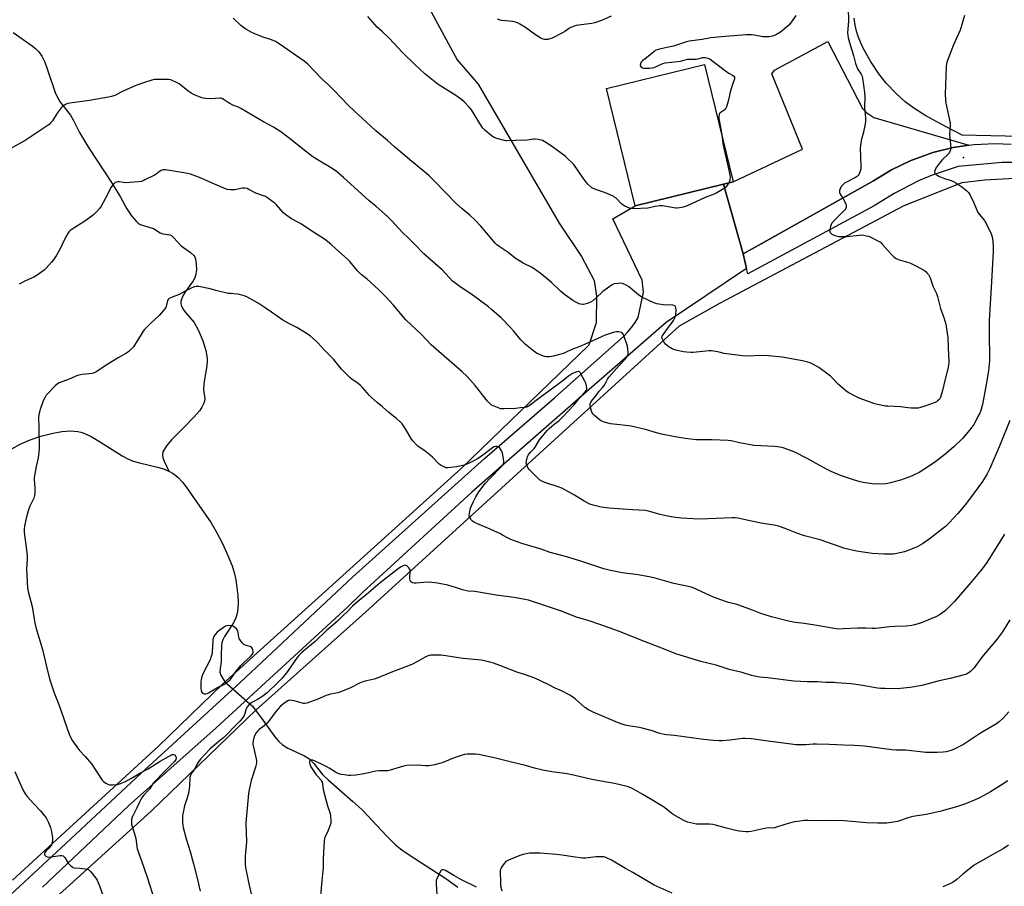
# Model space of a CAD drawing. Units: inches. Extents: x 1279768 to 1285769, y 573448 to 577448.
# Drawn here: x 1280247 to 1280846, y 575547 to 576073 of the extents above; entities that cross this region are included whole.
import ezdxf

# ---------------------------------------------------------------- set-up
doc = ezdxf.new("R2010")
doc.units = ezdxf.units.IN
doc.header["$MEASUREMENT"] = 0
for name, color, linetype in [('BLDG-Footprint', 5, 'Continuous'), ('CNTRL-Analytical Point', 7, 'Continuous'), ('HYDRO-Hidden Single Line Stream', 5, 'Continuous'), ('HYDRO-Single Line Stream', 4, 'Continuous'), ('NTRL-Farm Land', 3, 'Continuous'), ('TRANS-Driveway', 251, 'Continuous'), ('TRANS-Road', 130, 'Continuous'), ('Undefined', 1, 'Continuous')]:
    doc.layers.add(name, color=color, linetype=linetype)

msp = doc.modelspace()

# ---------------------------------------------------------------- linework, layer by layer
at = {"layer": 'BLDG-Footprint', "elevation": 584.3}
msp.add_lwpolyline([(1280674.98, 575973.44), (1280621.39, 575960.36), (1280603.99, 576031.68), (1280663.53, 576046.22), (1280680.94, 575974.89)], close=True, dxfattribs=at)
at = {"layer": 'CNTRL-Analytical Point'}
msp.add_point((1280820.96, 575989.66, 578), dxfattribs=at)
at = {"layer": 'HYDRO-Hidden Single Line Stream'}
msp.add_line((1280372.02, 575671.18), (1280388.79, 575656.52), dxfattribs=at)
at = {"layer": 'HYDRO-Single Line Stream'}
for points in [[(1280243.42, 576065.74), (1280254.91, 576057.62), (1280257.2, 576055.75), (1280258.81, 576054.13), (1280260.7, 576051.36), (1280262.52, 576047.61), (1280264.29, 576042.99), (1280268.94, 576029.3), (1280270.44, 576025.85), (1280271.93, 576023.26), (1280278.19, 576015.38), (1280280.01, 576012.3), (1280283.72, 576005.02), (1280289.2, 575995.76), (1280303.46, 575973.91), (1280308.56, 575965.56), (1280312.53, 575958.54), (1280315.33, 575954.26), (1280318.07, 575950.99), (1280319.33, 575949.88), (1280320.59, 575949.09), (1280328.58, 575946.62), (1280332.73, 575944.04), (1280334.24, 575943.36), (1280338.52, 575942.81), (1280339.51, 575942.33), (1280340.82, 575941.22), (1280345.38, 575936.06), (1280351.17, 575932.12), (1280353.2, 575930.28), (1280353.71, 575929.41), (1280354.19, 575928.05), (1280354.68, 575925.1), (1280354.72, 575921.26), (1280354.27, 575918.04), (1280353.75, 575916.6), (1280352.72, 575914.76), (1280347.64, 575907.8), (1280346.21, 575905.33), (1280345.27, 575902.22), (1280345.23, 575901.33), (1280345.47, 575900.11), (1280346.54, 575897.89), (1280348.17, 575895.64), (1280353.34, 575889.44), (1280356.07, 575884.57), (1280358.69, 575878.39), (1280360.53, 575872.49), (1280361.29, 575867.91), (1280361.29, 575865.83), (1280361.04, 575863.43), (1280359.25, 575852.32), (1280359.12, 575848.83), (1280359.75, 575843.2), (1280359.56, 575841.65), (1280359.03, 575840.05), (1280358.04, 575838.1), (1280356.72, 575836.13), (1280353.2, 575831.97), (1280347.06, 575825.79), (1280339.79, 575818.52), (1280336.46, 575814.62), (1280334.36, 575810.91), (1280334.09, 575809.24), (1280334.41, 575807.38), (1280335.18, 575805.31), (1280337.88, 575799.24)], [(1280242.56, 575812.83), (1280247.66, 575815.64), (1280253.71, 575818.28), (1280260.14, 575820.5), (1280266.63, 575822.2), (1280272.87, 575823.29), (1280278.25, 575823.65), (1280282.61, 575823.33), (1280284.42, 575822.93), (1280286.34, 575822.27), (1280290.78, 575820.2), (1280295.84, 575817.27), (1280309.58, 575808.61), (1280313.37, 575806.58), (1280316.3, 575805.34), (1280320.16, 575804.24), (1280331.04, 575801.72), (1280334.78, 575800.59), (1280337.88, 575799.24)], [(1280337.88, 575799.24), (1280340.64, 575797.81), (1280343.43, 575795.64), (1280346.43, 575792.34), (1280349.27, 575788.56), (1280354.71, 575780.59), (1280363.66, 575767.85), (1280366.99, 575762.21), (1280370.6, 575755.24), (1280373.89, 575748.08), (1280376.4, 575741.69), (1280377.58, 575737.75), (1280378.62, 575733.16), (1280379.39, 575728.52), (1280379.89, 575723.78), (1280380.07, 575719.49), (1280379.92, 575715.79), (1280379.5, 575712.74), (1280378.77, 575710.13), (1280377.19, 575707.12), (1280371.84, 575698.85), (1280370.79, 575696.75), (1280370.24, 575695.11), (1280369.97, 575692.8), (1280369.84, 575688.09), (1280369.79, 575683.38), (1280369.09, 575679.35), (1280368.99, 575677.05), (1280369.61, 575675.28), (1280372.02, 575671.18)], [(1280388.79, 575656.52), (1280395.27, 575647.75), (1280402.34, 575637.89), (1280404.75, 575635.06), (1280406.8, 575633.15), (1280410.32, 575631.03), (1280420.44, 575626.35), (1280422.44, 575625.17), (1280423.84, 575624.1), (1280426.12, 575621.64), (1280431.42, 575614.97), (1280434.82, 575611.68), (1280441.47, 575605.95), (1280449.8, 575598.7), (1280455.3, 575593.64), (1280458.94, 575589.89), (1280470.18, 575577.7), (1280475.77, 575572.29), (1280479.54, 575569.33), (1280484.68, 575565.72), (1280506.37, 575551.74), (1280513.55, 575546.57)]]:
    msp.add_lwpolyline(points, dxfattribs=at)
at = {"layer": 'NTRL-Farm Land'}
for points in [[(1280440.55, 576183.58), (1280513.11, 576049.12), (1280525.88, 576034.23), (1280575.14, 575949.86), (1280588.78, 575929.51), (1280596.42, 575915.12), (1280597.77, 575905.42), (1280597.75, 575889.39), (1280593.18, 575875.72), (1280515.74, 575800.98), (1280435.29, 575728.08), (1280370.62, 575669.91), (1280331.51, 575631.92), (1280243.01, 575550.76)], [(1280226.03, 575501.16), (1280327.33, 575592.7), (1280391.13, 575654.3), (1280457.53, 575713.6), (1280648.4, 575887.55), (1280672.91, 575901.31), (1280784.84, 575960.55), (1280820.18, 575974.48), (1280833.65, 575976.11), (1280859.44, 575977.52), (1280895.27, 575976.89), (1281000.31, 575963.08), (1281127.5, 575935.81), (1281213.83, 575919.35)]]:
    msp.add_lwpolyline(points, dxfattribs=at)
msp.add_polyline3d([(1281249.03, 575939.12, 0), (1281129.24, 575958.89, 0), (1280957.43, 575993.16, 0), (1280863.92, 576002.29, 0), (1280820.17, 576003.35, 0), (1280807.02, 576010.18, 0), (1280798.06, 576015.14, 0), (1280790.77, 576019.63, 0), (1280785.49, 576023.48, 0), (1280779.98, 576028.53, 0), (1280773.88, 576034.84, 0), (1280769.38, 576040.55, 0), (1280764.4, 576048.18, 0), (1280760, 576056.13, 0), (1280758.23, 576059.86, 0), (1280756.86, 576063.23, 0), (1280755.9, 576066.43, 0), (1280755.13, 576070.08, 0), (1280754.5, 576074.4, 0)], dxfattribs=at)
at = {"layer": 'TRANS-Driveway'}
msp.add_lwpolyline([(1280824.11, 575997.2), (1280814.63, 575995.82), (1280802.22, 575992.74), (1280788.57, 575987.79), (1280777.07, 575982.2), (1280766.18, 575975.51), (1280697.97, 575937.21), (1280687.1, 575931.29), (1280674.98, 575973.44), (1280680.94, 575974.89), (1280723.04, 575994.85), (1280704.4, 576040.58), (1280706, 576042.77), (1280738.46, 576060.1), (1280759.57, 576019.45), (1280762.19, 576016.83), (1280766.41, 576014.06)], close=True, dxfattribs=at)
at = {"layer": 'TRANS-Road'}
msp.add_lwpolyline([(1280878.42, 575986.62), (1280844.43, 575986.6), (1280817.69, 575984.23), (1280801.88, 575979), (1280793.51, 575975.5), (1280778.67, 575967.93), (1280766.56, 575960.3), (1280689.93, 575919.09), (1280688.95, 575922.3), (1280687.1, 575931.29), (1280697.97, 575937.21), (1280766.18, 575975.51), (1280777.07, 575982.2), (1280788.57, 575987.79), (1280802.22, 575992.74), (1280814.63, 575995.82), (1280824.11, 575997.2), (1280827.28, 575997.66), (1280840.05, 575998.26), (1280849.96, 575997.85)], dxfattribs=at)
msp.add_polyline3d([(1280216.3, 575518.43, 0), (1280272.54, 575570.38, 0), (1280321.03, 575615.51, 0), (1280381.4, 575670.78, 0), (1280449.57, 575734.91, 0), (1280529.79, 575806.86, 0), (1280572.28, 575843.7, 0), (1280614.46, 575881.15, 0), (1280616.93, 575883.77, 0), (1280619.2, 575886.54, 0), (1280621.28, 575889.47, 0), (1280623.15, 575892.54, 0), (1280626.39, 575907.96, 0), (1280625.59, 575915.2, 0), (1280607.89, 575952.48, 0), (1280621.39, 575960.36, 0), (1280674.98, 575973.44, 0), (1280687.1, 575931.29, 0), (1280688.95, 575922.3, 0), (1280640.22, 575889.49, 0), (1280593.39, 575848.89, 0), (1280522.15, 575786.57, 0), (1280455.76, 575725.46, 0), (1280446.49, 575716.55, 0), (1280366.68, 575643.36, 0), (1280313.39, 575595.95, 0), (1280261.18, 575546.48, 0)], dxfattribs=at)
at = {"layer": 'Undefined'}
msp.add_line((1280673.96, 576003.49, 584), (1280674.36, 576000, 584), dxfattribs=at)
for points, elevation in [([(1280541.99, 576000), (1280537.26, 576001.31), (1280535.66, 576001.96), (1280534.67, 576002.56), (1280533.72, 576003.25), (1280530.3, 576006.15), (1280528.87, 576007.64), (1280528, 576008.79), (1280521.81, 576018.67), (1280520.48, 576020.24), (1280517.5, 576023.49), (1280515.78, 576024.88), (1280511.74, 576027.73), (1280501.66, 576034.13), (1280493.57, 576040.64), (1280487.46, 576046.3), (1280480.04, 576053.52), (1280471.84, 576062.14), (1280467.73, 576066.04), (1280464.64, 576068.84), (1280463.14, 576070.47), (1280458.95, 576075.41)], 584), ([(1280606.86, 576075.5), (1280600.94, 576073.03), (1280596.92, 576071.59), (1280595.05, 576071.11), (1280590.08, 576070.61), (1280585.42, 576069.83), (1280583.73, 576069.39), (1280581.49, 576068.23), (1280578.59, 576066.31), (1280577.12, 576065.47), (1280570.86, 576062.28), (1280569.59, 576061.71), (1280568.49, 576061.45), (1280567.06, 576061.32), (1280566.22, 576061.35), (1280565.41, 576061.58), (1280564.13, 576062.27), (1280560.85, 576064.28), (1280554.74, 576068.65), (1280551.33, 576070.77), (1280549.83, 576071.59), (1280548.73, 576071.98), (1280546.99, 576072.36), (1280540.43, 576073.01), (1280539.3, 576073.24), (1280537.69, 576073.73)], 586), ([(1280719, 576076.02), (1280716.43, 576072.19), (1280714.72, 576070.19), (1280713.46, 576069.01), (1280709.66, 576065.93), (1280707.28, 576064.45), (1280706.02, 576063.85), (1280704.69, 576063.44), (1280702.78, 576063.01), (1280701.66, 576062.93), (1280698.86, 576063.07), (1280693.74, 576063.94), (1280692.05, 576064.15), (1280688.73, 576064.22), (1280686.39, 576064.13), (1280673.67, 576063.08), (1280669.67, 576062.66), (1280667.37, 576062.35), (1280662.1, 576061.46), (1280654.22, 576060.38), (1280652.52, 576059.93), (1280644.67, 576057.44), (1280641.65, 576056.72), (1280636.24, 576055.62), (1280634.64, 576055.11), (1280633.66, 576054.63), (1280632.72, 576053.99), (1280628.25, 576050.21), (1280625.75, 576048.44), (1280624.99, 576047.63), (1280624.6, 576046.63), (1280624.5, 576045.59), (1280624.62, 576045.13), (1280625.1, 576044.6), (1280625.8, 576044.23), (1280626.61, 576044.03), (1280628.32, 576043.9), (1280630.02, 576043.92), (1280631.66, 576044.13), (1280633, 576044.45), (1280638.09, 576046.75), (1280639.66, 576047.18), (1280647.25, 576047.96), (1280649, 576048.33), (1280651.83, 576049.13), (1280653.19, 576049.41), (1280654.76, 576049.52), (1280657.05, 576049.41), (1280658.52, 576049.46), (1280659.62, 576049.68), (1280662.31, 576050.43), (1280663.13, 576050.5), (1280663.96, 576050.42), (1280665.59, 576050.03), (1280666.11, 576049.82), (1280666.88, 576049.38), (1280677.01, 576041.81), (1280678.22, 576041.01), (1280680.46, 576039.73), (1280681.32, 576039.09), (1280681.7, 576038.47), (1280681.73, 576037.99), (1280681.64, 576037.48), (1280680.54, 576034.09), (1280678.95, 576028.81), (1280678.6, 576027.4), (1280677.98, 576023.98), (1280676.85, 576020.61), (1280676.5, 576019.8), (1280676.05, 576019.08), (1280675.42, 576018.53), (1280672.98, 576016.94), (1280672.63, 576016.55), (1280672.32, 576015.87), (1280672.22, 576014.86), (1280672.31, 576013.5), (1280673.62, 576005.91), (1280673.96, 576003.49)], 584), ([(1280750.82, 576080.57), (1280751.05, 576072.48), (1280750.5, 576065.54), (1280750.58, 576064.08), (1280750.81, 576062.34), (1280751.15, 576060.9), (1280752.18, 576057.48), (1280754.11, 576051.62), (1280755.34, 576046.77), (1280755.85, 576045.17), (1280756.52, 576043.68), (1280758.73, 576040.27), (1280759.26, 576039.11), (1280759.57, 576037.68), (1280760.17, 576033.6), (1280760.66, 576029.15), (1280760.84, 576026.51), (1280760.71, 576019.98), (1280761.39, 576013.75), (1280761.44, 576011.85), (1280761.19, 576010.12), (1280760.15, 576005.16), (1280759.14, 576001.52), (1280758.8, 576000)], 582), ([(1280821.46, 576076.04), (1280818.82, 576067.14), (1280814.83, 576058.16), (1280810.85, 576047.68), (1280810.51, 576046.59), (1280810.27, 576045.17), (1280810.15, 576038.84), (1280809.8, 576028.34), (1280809.86, 576024.52), (1280810.09, 576022.81), (1280811.24, 576018.11), (1280812.78, 576010.65), (1280812.8, 576009.17), (1280812.46, 576003.5), (1280812.76, 576000)], 580), ([(1280470.83, 576000), (1280463.68, 576005.87), (1280455.41, 576013.62), (1280450.96, 576017.58), (1280446.94, 576021.56), (1280438.47, 576030.49), (1280435.27, 576033.61), (1280431.45, 576037.04), (1280426.04, 576042.54), (1280422.43, 576046.33), (1280420.3, 576048.19), (1280404.92, 576058.73), (1280402.73, 576060.15), (1280400.46, 576061.18), (1280394.61, 576063.03), (1280390.27, 576064.77), (1280388.41, 576065.62), (1280384.78, 576067.66), (1280383.37, 576068.63), (1280381.8, 576069.86), (1280376.98, 576074.39)], 582), ([(1280412.94, 576000), (1280409.53, 576002.7), (1280406.06, 576005.29), (1280401.6, 576008.12), (1280395.4, 576011.47), (1280381.63, 576019.58), (1280380.33, 576020.23), (1280376.94, 576021.59), (1280374.97, 576022.52), (1280374.01, 576023.13), (1280371.69, 576024.82), (1280370.67, 576025.39), (1280369.86, 576025.7), (1280369.03, 576025.82), (1280363.31, 576025.36), (1280360.22, 576025.49), (1280358.84, 576025.73), (1280357.46, 576026.23), (1280353.66, 576027.85), (1280351.54, 576028.85), (1280349.43, 576030.27), (1280344.24, 576034.44), (1280342.71, 576035.31), (1280340.05, 576036.58), (1280339.23, 576036.85), (1280338.07, 576037.01), (1280330.62, 576037.2), (1280329.15, 576037.08), (1280327.73, 576036.71), (1280323.22, 576035.29), (1280317.96, 576033.38), (1280310.24, 576030), (1280305.12, 576027.41), (1280303.06, 576026.69), (1280301.33, 576026.32), (1280289.85, 576024.34), (1280277.81, 576022.77), (1280276.65, 576022.53), (1280275.57, 576022.1), (1280273.54, 576020.97), (1280272.53, 576019.97), (1280270.08, 576016.76), (1280267.2, 576012.02), (1280266.32, 576010.95), (1280265.15, 576009.79), (1280264.01, 576008.94), (1280259.15, 576005.79), (1280250.58, 576000)], 580), ([(1280250.58, 576000), (1280240.66, 575994.52)], 580), ([(1280812.76, 576000), (1280813.04, 575997.33), (1280813.12, 575995.55), (1280813.03, 575994.42), (1280812.68, 575993.4), (1280812.13, 575992.46), (1280811.46, 575991.59), (1280808.2, 575988.45), (1280806.12, 575986.13), (1280805.05, 575984.77), (1280804.07, 575983.29), (1280803.59, 575982.3), (1280803.36, 575981.33), (1280803.37, 575980.85), (1280803.49, 575980.39), (1280803.73, 575979.96), (1280804.31, 575979.38), (1280805.25, 575978.72), (1280806.29, 575978.17), (1280809.29, 575976.94), (1280813.42, 575975.71), (1280814.74, 575975.15), (1280816.28, 575974.37), (1280819.85, 575971.93), (1280822.99, 575969.41), (1280823.99, 575968.42), (1280824.88, 575966.93), (1280827.2, 575962.18), (1280829.11, 575957.39), (1280829.6, 575956.37), (1280830.43, 575955.23), (1280833.63, 575951.42), (1280834.15, 575950.7), (1280834.72, 575949.69), (1280837.71, 575943.37), (1280838.28, 575941.47), (1280838.8, 575938.99), (1280838.94, 575935.57), (1280838.89, 575932.69), (1280837.98, 575914.29), (1280836.5, 575890.82), (1280836.45, 575879.67), (1280836.74, 575871.16), (1280836.78, 575867.95), (1280836.72, 575866.22), (1280836.37, 575862.2), (1280836.08, 575860.15), (1280834.68, 575851.93), (1280832.37, 575839.68), (1280831.16, 575835.53), (1280830.78, 575834.45), (1280830.3, 575833.4), (1280827.12, 575827.56), (1280825.99, 575825.88), (1280824.61, 575824.05), (1280820.3, 575819.17), (1280815.05, 575814.08), (1280809.52, 575809.33), (1280804.04, 575805.08), (1280799.68, 575802.14), (1280793.99, 575798.51), (1280791.4, 575797.11), (1280789.26, 575796.12), (1280782.61, 575793.8), (1280776.63, 575792.06), (1280774.91, 575791.73), (1280773.74, 575791.59), (1280767.8, 575791.35), (1280765.45, 575791.56), (1280759.9, 575792.37), (1280758.19, 575792.7), (1280754.08, 575793.91), (1280749.14, 575795.55), (1280746.23, 575796.63), (1280740.5, 575799.11), (1280737.58, 575800.52), (1280733.17, 575802.78), (1280725.81, 575806.84), (1280718.42, 575810.76), (1280713.48, 575812.68), (1280711.23, 575813.39), (1280707.99, 575814.01), (1280706.21, 575814.24), (1280693.56, 575814.91), (1280684.67, 575816.52), (1280679.8, 575817.61), (1280677.8, 575817.89), (1280668.12, 575818.18), (1280658.45, 575818.31), (1280651.74, 575819.14), (1280645.73, 575820.16), (1280637.46, 575821.75), (1280634.43, 575822.58), (1280627.71, 575824.6), (1280619.03, 575826.55), (1280617.3, 575826.84), (1280612.08, 575827.28), (1280606.37, 575828.05), (1280602.48, 575829.08), (1280600.61, 575829.77), (1280599.43, 575830.63), (1280596.51, 575833.18), (1280595.66, 575833.99), (1280595.14, 575834.67), (1280594.73, 575835.71), (1280594.23, 575837.97), (1280594, 575839.38), (1280594.04, 575840.19), (1280594.47, 575841.2), (1280595.47, 575842.62), (1280597.64, 575845.2), (1280599.49, 575847.74), (1280601.68, 575850.22), (1280602.47, 575851.23), (1280603.33, 575852.71), (1280604.56, 575855.19), (1280605.27, 575856.24), (1280611.55, 575863.32), (1280615.48, 575867.42), (1280616.17, 575868.31), (1280616.71, 575869.26), (1280617.03, 575870.26), (1280617.12, 575871.35), (1280616.93, 575873.42), (1280616.63, 575875.18), (1280614.47, 575881.59), (1280614.01, 575882.5), (1280613.38, 575883.27), (1280612.97, 575883.53), (1280612.22, 575883.73), (1280611.14, 575883.83), (1280610.04, 575883.83), (1280608.05, 575883.49), (1280606.14, 575882.9), (1280603.22, 575881.81), (1280594.26, 575877.69), (1280591.07, 575876.3), (1280588.4, 575875.22), (1280582.87, 575873.21), (1280579.42, 575871.48), (1280577.82, 575870.78), (1280576.15, 575870.24), (1280571.58, 575869.07), (1280570.43, 575868.84), (1280569.29, 575868.74), (1280567.31, 575868.71), (1280566.19, 575868.82), (1280564.56, 575869.41), (1280561.38, 575870.94), (1280559.69, 575872.15), (1280554.8, 575876.11), (1280553.47, 575877.28), (1280551.94, 575878.92), (1280547.33, 575884.54), (1280545.56, 575886.48), (1280539.86, 575892.33), (1280533.98, 575897.52), (1280532.15, 575899), (1280525.07, 575904.38), (1280520.81, 575907.35), (1280515.01, 575911.12), (1280511.71, 575913.57), (1280510.34, 575914.68), (1280504.18, 575921.23), (1280499.62, 575925.4), (1280493.01, 575931.13), (1280487.55, 575936.87), (1280483.12, 575941.06), (1280480.2, 575944), (1280473.19, 575951.46), (1280470.8, 575953.86), (1280463.9, 575959.89), (1280459.48, 575963.54), (1280444.19, 575977.6), (1280439.91, 575981.21), (1280438.51, 575982.28), (1280435.51, 575984.09), (1280431.77, 575986.2), (1280425.57, 575990.15), (1280419.13, 575995.03), (1280412.94, 576000)], 580), ([(1280758.8, 576000), (1280758.22, 575997.11), (1280758.05, 575995.65), (1280758.47, 575984.41), (1280758.43, 575982.63), (1280758.2, 575981.51), (1280757.29, 575979.45), (1280756.84, 575978.75), (1280756.46, 575978.36), (1280755.27, 575977.59), (1280749.82, 575974.81), (1280748.87, 575974.25), (1280747.1, 575972.77), (1280746.55, 575972.12), (1280746.27, 575971.63), (1280745.59, 575969.76), (1280745.47, 575968.95), (1280745.53, 575968.45), (1280745.97, 575967.49), (1280747.73, 575964.62), (1280749.37, 575961.61), (1280749.68, 575960.55), (1280749.62, 575959.44), (1280749.32, 575958.67), (1280748.79, 575957.99), (1280742.48, 575951.67), (1280740.93, 575949.91), (1280740.38, 575948.97), (1280740.01, 575947.91), (1280739.73, 575945.83), (1280739.76, 575944.69), (1280739.94, 575944.2), (1280740.23, 575943.77), (1280740.8, 575943.21), (1280741.25, 575942.91), (1280742.62, 575942.39), (1280745.23, 575941.8), (1280747.28, 575941.67), (1280749.91, 575941.67), (1280757.51, 575942.62), (1280758.96, 575942.71), (1280760.14, 575942.57), (1280761.89, 575942.22), (1280763.33, 575941.86), (1280764.16, 575941.56), (1280768.93, 575939.18), (1280770.4, 575938.24), (1280771.43, 575937.2), (1280777.12, 575930.89), (1280778.75, 575929.24), (1280779.63, 575928.53), (1280781.24, 575927.86), (1280788.19, 575925.77), (1280790.33, 575924.76), (1280796.17, 575921.72), (1280797.45, 575920.96), (1280798.1, 575920.4), (1280798.68, 575919.77), (1280799.57, 575918.64), (1280800.03, 575917.92), (1280800.61, 575916.57), (1280802.46, 575911.26), (1280804.47, 575907.09), (1280805.19, 575905.34), (1280806.94, 575898.05), (1280807.67, 575895.8), (1280808.94, 575892.57), (1280810.11, 575888.61), (1280811.03, 575883.03), (1280811.34, 575880.46), (1280811.66, 575874.36), (1280811.89, 575865.3), (1280811.7, 575863.64), (1280811.34, 575861.45), (1280809.74, 575855.17), (1280808.23, 575848.27), (1280807.17, 575844.86), (1280806.45, 575843.26), (1280805.94, 575842.62), (1280805.16, 575841.86), (1280804.51, 575841.36), (1280803.76, 575840.94), (1280796.76, 575838.42), (1280794.79, 575837.83), (1280793.41, 575837.56), (1280792.28, 575837.44), (1280789.06, 575837.52), (1280787.32, 575837.64), (1280782.56, 575838.21), (1280774.98, 575838.64), (1280773.51, 575838.8), (1280768.62, 575839.74), (1280766.92, 575840.16), (1280757.52, 575843.61), (1280754.72, 575844.9), (1280750.83, 575847.06), (1280749.34, 575848.01), (1280744.93, 575851.81), (1280741.26, 575855.71), (1280740.03, 575856.89), (1280738.43, 575858.15), (1280733, 575862.1), (1280729.75, 575863.96), (1280727.7, 575864.99), (1280726.35, 575865.44), (1280723.03, 575866.33), (1280710.74, 575868.44), (1280702.48, 575869.33), (1280699.02, 575869.45), (1280688.56, 575869.13), (1280686.49, 575869.19), (1280675.51, 575870.79), (1280671.6, 575871.72), (1280667.8, 575872.34), (1280666.09, 575872.29), (1280656.7, 575871.35), (1280655.26, 575871.35), (1280652.7, 575871.55), (1280650.7, 575871.8), (1280646.92, 575872.58), (1280645.51, 575872.97), (1280643.89, 575873.6), (1280642.85, 575874.09), (1280642.12, 575874.54), (1280640.72, 575875.56), (1280639.87, 575876.33), (1280639.19, 575877.25), (1280638.16, 575878.97), (1280637.8, 575879.72), (1280637.63, 575880.46), (1280637.81, 575881.19), (1280638.34, 575882.1), (1280641.62, 575886.64), (1280643.91, 575889.55), (1280644.66, 575890.83), (1280645.58, 575892.68), (1280645.89, 575893.51), (1280646.01, 575894.09), (1280646.24, 575897.09), (1280646.15, 575898.52), (1280645.78, 575899.22), (1280645.4, 575899.59), (1280644.95, 575899.89), (1280644.18, 575900.12), (1280643.05, 575900.19), (1280639.58, 575900.14), (1280638.44, 575900.23), (1280634.51, 575900.92), (1280633.4, 575901.23), (1280632.33, 575901.64), (1280626.29, 575904.5), (1280624.76, 575905.32), (1280623.38, 575906.36), (1280617.37, 575911.41), (1280615.92, 575912.24), (1280613.57, 575913.19), (1280612.49, 575913.4), (1280611.02, 575913.3), (1280608.67, 575912.92), (1280607.83, 575912.67), (1280607.32, 575912.42), (1280605.89, 575911.47), (1280601.69, 575908.39), (1280597.66, 575904.51), (1280595.66, 575902.75), (1280594.32, 575901.91), (1280592.44, 575901.06), (1280590.82, 575900.57), (1280590.06, 575900.48), (1280589.28, 575900.5), (1280588.22, 575900.69), (1280587.42, 575900.94), (1280585.27, 575901.89), (1280583.5, 575902.96), (1280578.38, 575906.5), (1280576.07, 575908.58), (1280570.47, 575913.9), (1280564.36, 575918.93), (1280561.41, 575921.17), (1280560.24, 575921.98), (1280558.73, 575922.87), (1280553.32, 575925.55), (1280551.11, 575926.89), (1280548.47, 575928.65), (1280544.14, 575931.98), (1280538.66, 575935.76), (1280537.35, 575936.79), (1280536.34, 575937.74), (1280534.42, 575939.85), (1280527.58, 575948.05), (1280524, 575951.93), (1280520.92, 575954.7), (1280516.15, 575958.52), (1280512.44, 575961.95), (1280499.4, 575975.46), (1280496.26, 575978.55), (1280494.49, 575980.1), (1280484.36, 575988.36), (1280481.36, 575990.98), (1280475.06, 575996.24), (1280470.83, 576000)], 582), ([(1280548.94, 576000), (1280543.36, 575999.8), (1280542.68, 575999.84), (1280541.99, 576000)], 584), ([(1280564.97, 576000), (1280562.32, 576000.67), (1280560.6, 576000.88), (1280559.49, 576000.79), (1280555.83, 576000.27), (1280548.94, 576000)], 584), ([(1280678.29, 575974.25), (1280677.34, 575972.86), (1280676.18, 575971.58), (1280673.49, 575969.7), (1280671.04, 575968.23), (1280669.44, 575967.54), (1280663.94, 575965.45), (1280653.02, 575960.34), (1280650.59, 575959.57), (1280648.36, 575959.13), (1280646.92, 575959), (1280646.06, 575959.01), (1280637.95, 575960.3), (1280636.22, 575960.43), (1280633.45, 575960.02), (1280630.17, 575959.17), (1280629.03, 575958.97), (1280620.41, 575958.59), (1280618.66, 575958.67), (1280617.86, 575958.92), (1280616.55, 575959.5), (1280615.01, 575960.26), (1280614.03, 575960.85), (1280613.14, 575961.61), (1280609.78, 575964.96), (1280609.1, 575965.52), (1280608.34, 575965.99), (1280604.29, 575967.93), (1280595.89, 575970.96), (1280595.1, 575971.35), (1280594.42, 575971.83), (1280592.54, 575973.54), (1280591.55, 575974.7), (1280589.72, 575977.2), (1280584.03, 575985.4), (1280582.84, 575986.71), (1280580.72, 575988.78), (1280578.76, 575990.47), (1280571.98, 575995.64), (1280567.51, 575998.61), (1280564.97, 576000)], 584), ([(1280674.36, 576000), (1280674.87, 575997.29), (1280678.34, 575982.11), (1280678.93, 575978.94), (1280679.02, 575977.8), (1280678.89, 575976.14), (1280678.66, 575975.07), (1280678.29, 575974.25)], 584), ([(1280849.1, 575829.95), (1280843.21, 575815.34), (1280836.93, 575800.88), (1280835.29, 575797.54), (1280834.16, 575795.61), (1280832.42, 575793.04), (1280827.3, 575785.97), (1280822.1, 575779.03), (1280817.5, 575773.52), (1280812.2, 575767.75), (1280809.9, 575765.63), (1280800.81, 575758.56), (1280798.09, 575756.54), (1280796, 575755.09), (1280793.2, 575753.51), (1280791.37, 575752.6), (1280785, 575750.28), (1280779.32, 575748.97), (1280778.16, 575748.85), (1280776.7, 575748.84), (1280772.89, 575748.92), (1280765.35, 575749.25), (1280755.89, 575750.55), (1280748.81, 575752.36), (1280733.87, 575757.47), (1280724.36, 575759.89), (1280719.69, 575761.58), (1280712.56, 575764.31), (1280708.43, 575765.73), (1280705.74, 575766.34), (1280699.03, 575767.5), (1280692.08, 575768.85), (1280683.77, 575770.61), (1280682.08, 575770.8), (1280680.31, 575770.81), (1280660.82, 575770.11), (1280656.66, 575770.19), (1280649.58, 575770.59), (1280644.41, 575771.3), (1280641, 575771.97), (1280636.52, 575772.98), (1280629.41, 575774.98), (1280627.52, 575775.34), (1280619.65, 575775.76), (1280611.31, 575776.33), (1280605.4, 575776.84), (1280600.77, 575777.41), (1280595.85, 575778.63), (1280593.89, 575779.28), (1280590.46, 575780.98), (1280584.48, 575784.75), (1280576.78, 575788.84), (1280574.57, 575789.67), (1280566.41, 575792.34), (1280565.04, 575792.92), (1280563.25, 575793.98), (1280562.12, 575794.94), (1280557.67, 575799.36), (1280556.93, 575800.22), (1280556.3, 575801.12), (1280555.49, 575802.89), (1280555.16, 575804.19), (1280555.32, 575805.58), (1280556.02, 575808.09), (1280556.35, 575808.88), (1280557.01, 575809.83), (1280557.98, 575810.94), (1280560.06, 575813.03), (1280560.66, 575813.78), (1280562.67, 575817.29), (1280563.24, 575818.16), (1280567.98, 575823.94), (1280569.16, 575825.13), (1280570.69, 575826.5), (1280572.18, 575827.78), (1280574.89, 575829.86), (1280577.25, 575832.03), (1280584.01, 575839.39), (1280588.23, 575844.45), (1280590.89, 575847.38), (1280591.56, 575848.23), (1280591.91, 575848.96), (1280592.01, 575849.77), (1280591.83, 575850.92), (1280591.36, 575852.65), (1280590.77, 575853.99), (1280588.44, 575858.38), (1280588, 575859.09), (1280587.5, 575859.64), (1280587.31, 575859.75), (1280586.86, 575859.79), (1280585.82, 575859.54), (1280583.36, 575858.55), (1280581.98, 575857.76), (1280580.9, 575856.97), (1280577.61, 575854.3), (1280568.89, 575847.91), (1280563.71, 575843.91), (1280556.89, 575838.89), (1280556.2, 575838.43), (1280555.45, 575838.08), (1280554.34, 575837.86), (1280551.75, 575837.71), (1280548.71, 575837.37), (1280541.85, 575837.03), (1280540.37, 575837.02), (1280539.5, 575837.14), (1280538.68, 575837.4), (1280534.63, 575839.11), (1280533.88, 575839.55), (1280533.45, 575839.9), (1280531.71, 575841.74), (1280524.21, 575851.27), (1280519.23, 575856.71), (1280516.18, 575859.54), (1280497.44, 575876.06), (1280491.6, 575882.14), (1280482.05, 575891.21), (1280474.48, 575900.13), (1280469.86, 575905.06), (1280465.81, 575909.16), (1280463.01, 575911.82), (1280460.44, 575914.12), (1280458.48, 575915.81), (1280454.95, 575918.65), (1280452.59, 575920.82), (1280448, 575926.61), (1280446.64, 575928.07), (1280439.49, 575934.19), (1280436.37, 575937.12), (1280432.57, 575940.16), (1280425.88, 575944.35), (1280418.26, 575949.47), (1280416.8, 575950.34), (1280412.5, 575952.57), (1280409.06, 575954.82), (1280407.64, 575956.22), (1280403.29, 575961.19), (1280402.44, 575961.97), (1280401.26, 575962.85), (1280397.92, 575965.22), (1280396.69, 575965.97), (1280394.92, 575966.71), (1280390.93, 575968.12), (1280386.61, 575970.38), (1280385.57, 575970.82), (1280383.95, 575971.13), (1280382.56, 575971.13), (1280378.35, 575970.19), (1280376.93, 575970), (1280375.16, 575970.11), (1280373.4, 575970.39), (1280371.07, 575971.23), (1280363.89, 575974.25), (1280357.52, 575977.15), (1280351.16, 575979.62), (1280349.42, 575980.04), (1280344.7, 575980.92), (1280339.87, 575981.57), (1280335.86, 575982.22), (1280334.53, 575982.16), (1280333.31, 575981.76), (1280332.37, 575981.16), (1280330.32, 575979.67), (1280329.34, 575979.06), (1280322.98, 575975.88), (1280321.35, 575975.22), (1280319.62, 575974.97), (1280311.65, 575974.44), (1280310.5, 575974.49), (1280307.7, 575974.88), (1280306.88, 575974.89), (1280306.09, 575974.78), (1280305.38, 575974.48), (1280304.75, 575973.95), (1280304.18, 575973.32), (1280302.76, 575971.49), (1280300.42, 575966.77), (1280296.83, 575960.09), (1280296.02, 575958.89), (1280294.09, 575956.72), (1280292.22, 575954.99), (1280289.77, 575953.11), (1280286.84, 575951.07), (1280278.62, 575945.82), (1280277.92, 575945.3), (1280277.32, 575944.71), (1280276.53, 575943.51), (1280274.15, 575939.2), (1280272.14, 575934.61), (1280269.41, 575930.05), (1280267.78, 575927.64), (1280266.73, 575926.26), (1280263.45, 575922.54), (1280262.21, 575921.33), (1280257.87, 575918.32), (1280255.89, 575917.06), (1280250.84, 575914.75), (1280246.92, 575912.83)], 578), ([(1280845.79, 575761.06), (1280840.49, 575752.38), (1280834.69, 575743.21), (1280831.52, 575738.95), (1280825.41, 575731.62), (1280815.44, 575720.14), (1280811.59, 575716.17), (1280809.86, 575714.62), (1280806.63, 575712.14), (1280804.07, 575710.7), (1280794.8, 575706.99), (1280791.18, 575705.83), (1280789.49, 575705.49), (1280786.08, 575705.08), (1280779.26, 575704.88), (1280775.85, 575704.66), (1280769.2, 575703.8), (1280767.45, 575703.68), (1280765.4, 575703.63), (1280761.46, 575703.82), (1280756.52, 575703.82), (1280747.75, 575703.37), (1280744.97, 575703.36), (1280742.36, 575703.67), (1280730.5, 575705.73), (1280723.98, 575706.71), (1280718.68, 575707.35), (1280714.64, 575708.07), (1280704.29, 575710.76), (1280700.33, 575711.93), (1280697.82, 575712.76), (1280692.59, 575714.87), (1280684.44, 575717.9), (1280683.05, 575718.3), (1280678.18, 575719.43), (1280676.25, 575720.03), (1280669.05, 575722.63), (1280661.88, 575725.86), (1280658.02, 575727.79), (1280655.55, 575728.74), (1280644.96, 575731.06), (1280633.47, 575734.25), (1280630.91, 575734.85), (1280623.21, 575736.36), (1280613.52, 575737.41), (1280606.41, 575738.8), (1280602.29, 575739.97), (1280587.74, 575744.68), (1280578.97, 575747.36), (1280569.72, 575749.85), (1280564.23, 575751.78), (1280552.56, 575755.36), (1280545.81, 575757.71), (1280544.09, 575758.51), (1280540.78, 575760.45), (1280539.46, 575761.13), (1280533.28, 575763.99), (1280525.63, 575767.28), (1280523.77, 575768.15), (1280522.51, 575768.85), (1280521.7, 575769.6), (1280520.85, 575771.02), (1280520.66, 575771.53), (1280520.56, 575772.07), (1280520.67, 575773.53), (1280521.31, 575776.77), (1280521.83, 575778.25), (1280523.04, 575780.89), (1280524.54, 575783.67), (1280526.39, 575786.74), (1280529.5, 575790.99), (1280530.33, 575791.96), (1280533.08, 575794.68), (1280540.09, 575802.06), (1280540.86, 575802.99), (1280541.35, 575803.85), (1280541.5, 575804.63), (1280541.46, 575805.5), (1280540.74, 575810.24), (1280540.58, 575810.8), (1280540.2, 575811.6), (1280539.57, 575812.61), (1280538.85, 575813.54), (1280538.2, 575814.02), (1280537.46, 575814.25), (1280536.42, 575814.27), (1280535.71, 575814.03), (1280534.6, 575813.35), (1280528.75, 575808.85), (1280525.93, 575806.84), (1280521.33, 575804.52), (1280519.03, 575803.45), (1280517.43, 575802.85), (1280514.86, 575802.21), (1280512.75, 575801.78), (1280507.42, 575801.27), (1280506.55, 575801.33), (1280505.75, 575801.57), (1280503.43, 575802.7), (1280502.29, 575803.56), (1280498.13, 575807.7), (1280496.85, 575808.85), (1280493.74, 575811.35), (1280489.39, 575814.51), (1280488.32, 575815.45), (1280486.55, 575817.38), (1280485.45, 575818.72), (1280481.75, 575824.98), (1280479.73, 575827.92), (1280478.79, 575829.05), (1280476.38, 575831.15), (1280471.69, 575834.93), (1280467.8, 575838.34), (1280464.58, 575840.98), (1280461.08, 575844.05), (1280459.89, 575845.25), (1280455.58, 575850.11), (1280454.38, 575851.34), (1280452.74, 575852.61), (1280449.3, 575854.96), (1280447.94, 575856.11), (1280442.87, 575861.14), (1280437.96, 575867.18), (1280435.44, 575869.9), (1280432.43, 575872.91), (1280428.8, 575876.88), (1280427.53, 575878.12), (1280424.03, 575881.26), (1280422.07, 575882.61), (1280415.67, 575886.5), (1280411.31, 575888.66), (1280407.25, 575890.88), (1280400.26, 575895.76), (1280396.6, 575898.41), (1280392.31, 575901.2), (1280385.35, 575905.21), (1280383.71, 575905.82), (1280380.89, 575906.61), (1280379.76, 575906.8), (1280375.44, 575907.05), (1280374, 575907.23), (1280366.5, 575908.94), (1280363.15, 575910.07), (1280356.16, 575911.3), (1280354.72, 575911.42), (1280353.6, 575911.19), (1280351.95, 575910.5), (1280347.88, 575908.63), (1280344.23, 575906.5), (1280339.94, 575904.83), (1280338.19, 575904.03), (1280337.59, 575903.56), (1280337.21, 575902.9), (1280336.89, 575901.89), (1280336.34, 575899.22), (1280336.13, 575898.72), (1280335.66, 575898.01), (1280332.06, 575893.81), (1280327.14, 575889.29), (1280323.26, 575885.3), (1280322.4, 575884.18), (1280321.13, 575882.32), (1280316.42, 575874.83), (1280315.68, 575873.92), (1280313.77, 575872.1), (1280312.86, 575871.35), (1280311.88, 575870.71), (1280307.24, 575868.06), (1280299.84, 575863.61), (1280294.27, 575859.78), (1280293.04, 575859.08), (1280292.1, 575858.74), (1280291.3, 575858.56), (1280285.3, 575857.91), (1280282.53, 575857.3), (1280277.35, 575855.1), (1280271.28, 575852.8), (1280270.25, 575852.28), (1280268.95, 575851.12), (1280264.28, 575846.22), (1280263.52, 575845.34), (1280263.03, 575844.61), (1280261.7, 575841.94), (1280259.94, 575837.25), (1280259.31, 575835.31), (1280258.93, 575833.36), (1280258.86, 575831.91), (1280259.03, 575825.83), (1280259.07, 575812.87), (1280258.58, 575807.33), (1280257.28, 575802.14), (1280256.16, 575795.4), (1280256.16, 575793.96), (1280256.46, 575789.36), (1280256.44, 575785.86), (1280256.35, 575784.42), (1280256.16, 575783.56), (1280255.86, 575782.73), (1280253.59, 575778.03), (1280252.58, 575775.1), (1280251.3, 575770.69), (1280250.33, 575765.75), (1280250.13, 575764.29), (1280250.14, 575762.62), (1280250.3, 575760.4), (1280251.36, 575752.97), (1280251.92, 575747.69), (1280251.91, 575746.08), (1280251.46, 575739.69), (1280252.03, 575728.1), (1280252.42, 575726.11), (1280254.89, 575716.99), (1280256.31, 575708.21), (1280257.14, 575704.35), (1280261.12, 575690.92), (1280262.85, 575683.95), (1280263.97, 575678.76), (1280265.71, 575672.46), (1280267.04, 575668.17), (1280268.23, 575664.66), (1280270.28, 575659.51), (1280271.88, 575655.21), (1280274.55, 575647.56), (1280277.67, 575638.95), (1280279.43, 575635.39), (1280280.34, 575633.93), (1280283.75, 575629.5), (1280287.15, 575625.87), (1280290.96, 575621.5), (1280297.49, 575611.59), (1280298.29, 575610.78), (1280299.67, 575609.79), (1280300.87, 575609.07), (1280301.9, 575608.71), (1280303.89, 575608.69), (1280306.75, 575608.97), (1280308.64, 575609.56), (1280311.54, 575610.7), (1280315.28, 575612.81), (1280320.25, 575615.82), (1280325.46, 575618.47), (1280332.72, 575623.01), (1280340.01, 575627.05), (1280340.41, 575627.16), (1280340.84, 575627.16), (1280341.42, 575626.96), (1280341.76, 575626.64), (1280342.04, 575626.24), (1280342.38, 575625.32), (1280342.39, 575624.83), (1280342.15, 575624.09), (1280341.4, 575622.96), (1280336.03, 575617.35), (1280328.64, 575609.92), (1280327.78, 575608.79), (1280326.33, 575606.38), (1280325.69, 575605.47), (1280322.57, 575602.21), (1280321.83, 575601.31), (1280320.97, 575599.88), (1280319.91, 575597.89), (1280318.49, 575594.74), (1280315.77, 575589.07), (1280315.3, 575587.71), (1280315.25, 575586.58), (1280315.38, 575584.85), (1280315.61, 575583.43), (1280316.91, 575579.62), (1280317.83, 575576.05), (1280318.81, 575569.9), (1280319.04, 575568.81), (1280319.48, 575567.54), (1280321.43, 575562.64), (1280324.87, 575552.72), (1280329.39, 575538.03)], 576), ([(1280848.4, 575653.1), (1280845.13, 575649.34), (1280842.62, 575647.07), (1280841.03, 575645.85), (1280831.24, 575640.14), (1280820.9, 575633.28), (1280816.5, 575630.9), (1280814.92, 575630.14), (1280813.22, 575629.59), (1280810.33, 575628.83), (1280808.63, 575628.61), (1280804.94, 575628.37), (1280798.08, 575628.38), (1280796.3, 575628.51), (1280785.59, 575629.72), (1280779.68, 575629.84), (1280777.42, 575629.97), (1280760.69, 575632.16), (1280754.75, 575632.62), (1280747.99, 575632.81), (1280739.43, 575633.22), (1280731.53, 575633.38), (1280729.49, 575633.37), (1280725.18, 575633.11), (1280719.22, 575633.11), (1280700.62, 575635.39), (1280693.67, 575636.53), (1280691.9, 575636.69), (1280688.31, 575636.82), (1280686.84, 575636.78), (1280678.9, 575635.81), (1280674.17, 575635.47), (1280672.43, 575635.44), (1280669.02, 575635.59), (1280662.84, 575636.31), (1280645.35, 575638.73), (1280640.5, 575639.17), (1280639.04, 575639.38), (1280636.41, 575639.91), (1280631.1, 575641.74), (1280625.66, 575643.18), (1280623.92, 575643.53), (1280618.59, 575644.34), (1280615.29, 575645.03), (1280613.38, 575645.63), (1280610.67, 575646.63), (1280595.9, 575652.87), (1280592.61, 575654.43), (1280591.69, 575655.01), (1280590.83, 575655.68), (1280584.94, 575660.93), (1280583.58, 575662.03), (1280582.07, 575662.93), (1280576.58, 575665.81), (1280572.79, 575667.5), (1280568.44, 575669.65), (1280560.34, 575673.42), (1280554.03, 575675.7), (1280550.16, 575676.94), (1280539.03, 575681.18), (1280535.24, 575682.55), (1280532.51, 575683.41), (1280527.78, 575684.49), (1280516.91, 575685.41), (1280504.88, 575687.3), (1280503.41, 575687.48), (1280502.24, 575687.52), (1280497.27, 575687.43), (1280496.14, 575687.23), (1280495.04, 575686.88), (1280493.73, 575686.3), (1280489.5, 575683.88), (1280485.63, 575681.83), (1280472.94, 575676.99), (1280464.48, 575673.45), (1280462.81, 575672.92), (1280457.23, 575671.76), (1280455.92, 575671.38), (1280453.91, 575670.52), (1280448.43, 575667.69), (1280442.41, 575665.19), (1280440.76, 575664.66), (1280436.31, 575663.78), (1280434.9, 575663.43), (1280433.55, 575662.91), (1280428.46, 575660.66), (1280421.74, 575658.29), (1280420.61, 575658.08), (1280419.77, 575658.15), (1280414.09, 575659.72), (1280412.67, 575660.03), (1280411.31, 575660.09), (1280410.79, 575660), (1280410.27, 575659.79), (1280409.29, 575659.18), (1280407.61, 575657.95), (1280405.79, 575656.42), (1280403.02, 575653.33), (1280398.5, 575647.19), (1280397.58, 575646.07), (1280395.99, 575644.52), (1280392.9, 575642.31), (1280391.79, 575641.31), (1280391.02, 575640.24), (1280390.22, 575638.8), (1280389.63, 575637.17), (1280389.16, 575635.49), (1280389.04, 575634.43), (1280389.11, 575633.39), (1280391.02, 575624.43), (1280391.19, 575623.27), (1280391.19, 575622.14), (1280391.1, 575621.29), (1280390.82, 575620.16), (1280387.99, 575611.28), (1280386.69, 575605.67), (1280386.35, 575603.49), (1280384.82, 575585.64), (1280385.07, 575574.02), (1280384.36, 575565.36), (1280384.39, 575560.62), (1280384.65, 575558.56), (1280386.51, 575548.55), (1280388.19, 575541.68)], 572), ([(1280244.32, 575616.83), (1280249.28, 575605.72), (1280250.76, 575603.17), (1280251.78, 575601.73), (1280255.74, 575597.42), (1280260.02, 575592.99), (1280261.69, 575591), (1280263.33, 575588.66), (1280264.08, 575587.44), (1280264.81, 575585.81), (1280265.99, 575582.75), (1280266.61, 575580.29), (1280267.27, 575576.33), (1280267.35, 575575.21), (1280267.13, 575573.77), (1280266.73, 575572.37), (1280266.33, 575571.61), (1280265.78, 575570.92), (1280263.43, 575568.57), (1280262.67, 575567.67), (1280262.37, 575566.98), (1280262.44, 575566.33), (1280262.67, 575565.92), (1280263.2, 575565.4), (1280263.96, 575565.06), (1280264.8, 575564.89), (1280266.27, 575564.97), (1280271.84, 575565.77), (1280272.99, 575565.75), (1280273.78, 575565.52), (1280274.24, 575565.25), (1280274.77, 575564.66), (1280276.15, 575562.18), (1280276.8, 575561.24), (1280278.12, 575559.76), (1280279.14, 575558.82), (1280279.6, 575558.54), (1280280.38, 575558.32), (1280284.08, 575558.03), (1280287.23, 575557.68), (1280288.35, 575557.49), (1280289.11, 575557.21), (1280289.76, 575556.7), (1280290.52, 575555.85), (1280293.63, 575551.97), (1280294.43, 575550.78), (1280295.88, 575547.47), (1280299.11, 575538.26)], 578), ([(1280643.88, 575542.86), (1280632.82, 575547.78), (1280625.35, 575552.14), (1280619.95, 575555.54), (1280615.4, 575557.95), (1280607.08, 575562.91), (1280603.86, 575564.43), (1280603.04, 575564.74), (1280602.18, 575564.94), (1280600.71, 575565), (1280597.72, 575564.92), (1280591.24, 575564.21), (1280589.46, 575564.17), (1280583.51, 575564.91), (1280576.92, 575565.99), (1280573.59, 575566.42), (1280563.55, 575567.2), (1280561.47, 575567.29), (1280558.51, 575567.31), (1280557.05, 575567.19), (1280553.33, 575566.44), (1280551.37, 575565.82), (1280544.45, 575563.06), (1280543.14, 575562.41), (1280542.47, 575561.87), (1280541.9, 575561.21), (1280540.47, 575559.33), (1280539.84, 575558.35), (1280539.54, 575557.56), (1280539.42, 575556.41), (1280539.43, 575548.94), (1280539.59, 575547.47), (1280540.31, 575544.31)], 568), ([(1280848.24, 575572.01), (1280845.02, 575569.93), (1280838.27, 575566.18), (1280827.46, 575559.98), (1280820.49, 575554.42), (1280816.75, 575551.13), (1280814.55, 575549.63), (1280813.02, 575548.78), (1280808.31, 575546.68)], 568), ([(1280525.01, 575546.54), (1280515.41, 575551.24), (1280511.09, 575553.64), (1280506.19, 575556.62), (1280504.86, 575557.09), (1280504.34, 575557.15), (1280503.89, 575557.07), (1280503.34, 575556.58), (1280502.49, 575555.07), (1280500.78, 575551.57), (1280500.51, 575550.74), (1280500.44, 575550.17), (1280500.45, 575548.41), (1280500.8, 575542.21)], 568)]:
    msp.add_lwpolyline(points, dxfattribs=dict(at, elevation=elevation))
at = {"layer": 'Undefined', "elevation": 574}
msp.add_lwpolyline([(1280374.34, 575705.43), (1280373.22, 575705.31), (1280372.44, 575704.99), (1280368.29, 575702.23), (1280367.41, 575701.46), (1280366.26, 575700.13), (1280365.57, 575699.19), (1280365.08, 575698.13), (1280364.75, 575696.99), (1280364.62, 575696.11), (1280364.26, 575689.23), (1280364.01, 575687.8), (1280363.59, 575686.12), (1280363.32, 575685.3), (1280362.86, 575684.26), (1280360.87, 575680.48), (1280358.72, 575676.14), (1280358.11, 575674.5), (1280357.58, 575672.48), (1280357.48, 575671.6), (1280357.43, 575669.81), (1280357.44, 575667.41), (1280357.54, 575666.24), (1280357.69, 575665.7), (1280358.05, 575664.99), (1280358.51, 575664.39), (1280358.9, 575664.11), (1280359.39, 575663.99), (1280360.21, 575664.03), (1280361.34, 575664.27), (1280362.13, 575664.6), (1280367.06, 575667.57), (1280371.72, 575669.91), (1280374.64, 575672), (1280375.28, 575672.59), (1280375.82, 575673.24), (1280378.93, 575677.82), (1280381.79, 575681.21), (1280383.88, 575683.5), (1280387.63, 575686.71), (1280388.58, 575687.85), (1280389.14, 575688.82), (1280389.24, 575689.59), (1280389.05, 575690.65), (1280388.69, 575691.67), (1280388.27, 575692.29), (1280387.86, 575692.57), (1280387.39, 575692.77), (1280384.89, 575693.41), (1280383.62, 575694.02), (1280383.18, 575694.37), (1280382.6, 575695.01), (1280381.2, 575696.9), (1280380.75, 575697.64), (1280380.45, 575698.41), (1280380.15, 575701.17), (1280379.97, 575701.97), (1280379.66, 575702.73), (1280379.17, 575703.4), (1280377.88, 575704.51), (1280376.9, 575705.07), (1280375.79, 575705.33)], close=True, dxfattribs=at)
at = {"layer": 'Undefined'}
for points in [[(1280849, 575708.84, 574), (1280844.51, 575701.6, 574), (1280841.05, 575696.79, 574), (1280832.13, 575686.26, 574), (1280827.33, 575679.88, 574), (1280825.1, 575677.6, 574), (1280823.78, 575676.5, 574), (1280822.74, 575675.98, 574), (1280821.34, 575675.56, 574), (1280812.84, 575673.4, 574), (1280806.04, 575671.84, 574), (1280795.54, 575669.08, 574), (1280788.53, 575667.8, 574), (1280782.63, 575667.23, 574), (1280780.56, 575667.11, 574), (1280773.17, 575667.14, 574), (1280770.61, 575667.28, 574), (1280768.72, 575667.52, 574), (1280759.53, 575669.13, 574), (1280755.73, 575669.71, 574), (1280752.38, 575670.09, 574), (1280743.81, 575670.76, 574), (1280742.04, 575670.86, 574), (1280737.41, 575670.88, 574), (1280732.19, 575671.33, 574), (1280725.99, 575671.36, 574), (1280717.81, 575671.67, 574), (1280701.73, 575673.69, 574), (1280696.94, 575674.17, 574), (1280693.83, 575674.63, 574), (1280692.06, 575675.08, 574), (1280686.3, 575676.97, 574), (1280678.51, 575678.7, 574), (1280670.6, 575681.41, 574), (1280661.23, 575683.73, 574), (1280646.17, 575688.34, 574), (1280639.66, 575690.84, 574), (1280633.27, 575693.42, 574), (1280623.33, 575697.23, 574), (1280611.94, 575701.75, 574), (1280599.91, 575706.19, 574), (1280593.33, 575708.38, 574), (1280585.79, 575710.64, 574), (1280575.91, 575714.45, 574), (1280560.89, 575719.47, 574), (1280556.54, 575720.78, 574), (1280554.24, 575721.3, 574), (1280547.8, 575722.53, 574), (1280536.91, 575723.91, 574), (1280524.03, 575726.08, 574), (1280519.83, 575726.3, 574), (1280516.39, 575727.22, 574), (1280512.86, 575728.44, 574), (1280507.5, 575729.92, 574), (1280501.25, 575731.15, 574), (1280496.17, 575731.72, 574), (1280492.69, 575731.56, 574), (1280488.2, 575731.15, 574), (1280487.11, 575731.23, 574), (1280486.07, 575731.47, 574), (1280485.4, 575731.77, 574), (1280485.06, 575732.11, 574), (1280484.73, 575732.82, 574), (1280484.52, 575733.64, 574), (1280484.39, 575734.78, 574), (1280484.61, 575738.33, 574), (1280484.55, 575739.13, 574), (1280484.41, 575739.64, 574), (1280483.81, 575740.56, 574), (1280482.8, 575741.55, 574), (1280482.14, 575741.97, 574), (1280481.42, 575742.05, 574), (1280480.39, 575741.75, 574), (1280479.11, 575741.17, 574), (1280478.14, 575740.55, 574), (1280476.52, 575739.34, 574), (1280466.41, 575731.37, 574), (1280457.85, 575724.15, 574), (1280452.64, 575719.87, 574), (1280449.68, 575717.16, 574), (1280446.77, 575714.17, 574), (1280443.72, 575711.4, 574), (1280440.4, 575708.15, 574), (1280433.81, 575702.42, 574), (1280426.93, 575695.83, 574), (1280424.74, 575693.96, 574), (1280421.25, 575691.18, 574), (1280418.34, 575688.66, 574), (1280416.97, 575687.24, 574), (1280415.89, 575685.97, 574), (1280410.13, 575677.56, 574), (1280408.7, 575675.71, 574), (1280406.58, 575673.34, 574), (1280402.86, 575669.54, 574), (1280399.02, 575665.81, 574), (1280397.7, 575664.65, 574), (1280394.44, 575662.24, 574), (1280391.81, 575660.62, 574), (1280388.34, 575658.64, 574), (1280387.41, 575658, 574), (1280386.77, 575657.44, 574), (1280385.67, 575656.16, 574), (1280385.13, 575655.23, 574), (1280384.78, 575654.25, 574), (1280384.21, 575651.95, 574), (1280383.69, 575650.76, 574), (1280382.5, 575649.04, 574), (1280381.19, 575647.41, 574), (1280379.57, 575645.7, 574), (1280371.3, 575637.56, 574), (1280367.34, 575634.28, 574), (1280362.98, 575630.43, 574), (1280359.77, 575627.14, 574), (1280357.26, 575624.4, 574), (1280355.78, 575622.48, 574), (1280355.23, 575621.5, 574), (1280353.73, 575618.4, 574), (1280353.16, 575617.54, 574), (1280351.56, 575615.52, 574), (1280351.04, 575614.47, 574), (1280350.81, 575613.08, 574), (1280350.49, 575607.91, 574), (1280349.84, 575603.46, 574), (1280349.1, 575600.88, 574), (1280347.43, 575595.98, 574), (1280346.99, 575593.96, 574), (1280346.31, 575590.19, 574), (1280346.24, 575588.73, 574), (1280346.37, 575586.09, 574), (1280346.54, 575584.03, 574), (1280346.75, 575582.87, 574), (1280348.56, 575575.95, 574), (1280350.93, 575568.3, 574), (1280353.03, 575560.73, 574), (1280355.33, 575551.26, 574), (1280356.92, 575544.22, 574)], [(1280847.76, 575611.19, 570), (1280843.79, 575608.47, 570), (1280837.33, 575604.4, 570), (1280831.1, 575601.05, 570), (1280828.07, 575599.65, 570), (1280822.06, 575597.19, 570), (1280816.61, 575595.26, 570), (1280806.51, 575592.59, 570), (1280798.21, 575590.73, 570), (1280790.2, 575589.46, 570), (1280787.17, 575588.7, 570), (1280783.22, 575587.28, 570), (1280780.78, 575586.52, 570), (1280774.39, 575585.52, 570), (1280772.65, 575585.38, 570), (1280768.9, 575585.34, 570), (1280761.91, 575585.64, 570), (1280748.38, 575586.87, 570), (1280739.47, 575586.96, 570), (1280733.17, 575586.91, 570), (1280726.24, 575587.02, 570), (1280724.23, 575586.97, 570), (1280719.97, 575586.55, 570), (1280717.97, 575586.17, 570), (1280712.23, 575584.67, 570), (1280707.33, 575582.98, 570), (1280705.95, 575582.61, 570), (1280704.47, 575582.48, 570), (1280702.19, 575582.55, 570), (1280701.06, 575582.47, 570), (1280691.86, 575580.39, 570), (1280690.31, 575580.16, 570), (1280688.91, 575580.15, 570), (1280684.53, 575580.64, 570), (1280682.52, 575580.97, 570), (1280676.93, 575582.31, 570), (1280670.25, 575584.26, 570), (1280668.53, 575584.64, 570), (1280666.45, 575584.84, 570), (1280658.69, 575584.91, 570), (1280655.03, 575585.57, 570), (1280653.1, 575586.08, 570), (1280651.03, 575587.04, 570), (1280644.56, 575590.71, 570), (1280643.35, 575591.56, 570), (1280638.53, 575595.33, 570), (1280632.6, 575599.03, 570), (1280626, 575602.92, 570), (1280620.3, 575606.14, 570), (1280618.71, 575606.9, 570), (1280616.5, 575607.71, 570), (1280608.81, 575609.52, 570), (1280604.22, 575610.35, 570), (1280594.97, 575611.87, 570), (1280583.99, 575614.66, 570), (1280579.95, 575615.36, 570), (1280570.81, 575616.7, 570), (1280565.21, 575617.66, 570), (1280560.11, 575618.94, 570), (1280554.8, 575620.42, 570), (1280546.23, 575622.47, 570), (1280534.95, 575625.33, 570), (1280529.01, 575626.6, 570), (1280526.43, 575627.06, 570), (1280524.4, 575627.36, 570), (1280523.23, 575627.44, 570), (1280519.34, 575627.36, 570), (1280517.58, 575627.17, 570), (1280516.17, 575626.76, 570), (1280511.41, 575625.12, 570), (1280504.12, 575622.17, 570), (1280499.38, 575620.92, 570), (1280497.13, 575620.42, 570), (1280495.98, 575620.31, 570), (1280493.93, 575620.31, 570), (1280489.11, 575620.68, 570), (1280482.54, 575620.38, 570), (1280480.64, 575619.98, 570), (1280472.41, 575617.66, 570), (1280470.97, 575617.31, 570), (1280469.82, 575617.19, 570), (1280465.77, 575617.14, 570), (1280463.73, 575617, 570), (1280456.72, 575615.4, 570), (1280451.7, 575614.69, 570), (1280448.66, 575614.4, 570), (1280447.25, 575614.44, 570), (1280444.65, 575614.72, 570), (1280442.93, 575614.95, 570), (1280441.82, 575615.21, 570), (1280440.51, 575615.74, 570), (1280439.25, 575616.37, 570), (1280435.46, 575618.79, 570), (1280433.67, 575619.79, 570), (1280430.31, 575621.55, 570), (1280426.91, 575623.15, 570), (1280425.56, 575623.62, 570), (1280424.3, 575623.77, 570), (1280423.71, 575623.6, 570), (1280423.57, 575623.45, 570), (1280423.41, 575623.05, 570), (1280423.43, 575622.28, 570), (1280423.64, 575621.45, 570), (1280424.15, 575620.05, 570), (1280424.68, 575618.99, 570), (1280427.54, 575614.82, 570), (1280428.27, 575613.89, 570), (1280430.45, 575611.5, 570), (1280430.77, 575611.03, 570), (1280431.08, 575610.34, 570), (1280431.41, 575609.07, 570), (1280431.76, 575606.18, 570), (1280431.98, 575605.06, 570), (1280432.86, 575602.14, 570), (1280434.39, 575596.06, 570), (1280436.11, 575591.25, 570), (1280436.31, 575589.81, 570), (1280436.48, 575586.58, 570), (1280436.41, 575585.42, 570), (1280436.1, 575584.31, 570), (1280434.52, 575580.49, 570), (1280432.8, 575576.67, 570), (1280432.5, 575575.84, 570), (1280432.31, 575574.99, 570), (1280431.75, 575563.86, 570), (1280431.71, 575558.5, 570), (1280430.87, 575550.42, 570), (1280429.43, 575534.68, 570)]]:
    msp.add_polyline3d(points, dxfattribs=at)

doc.saveas('drawing.dxf')
